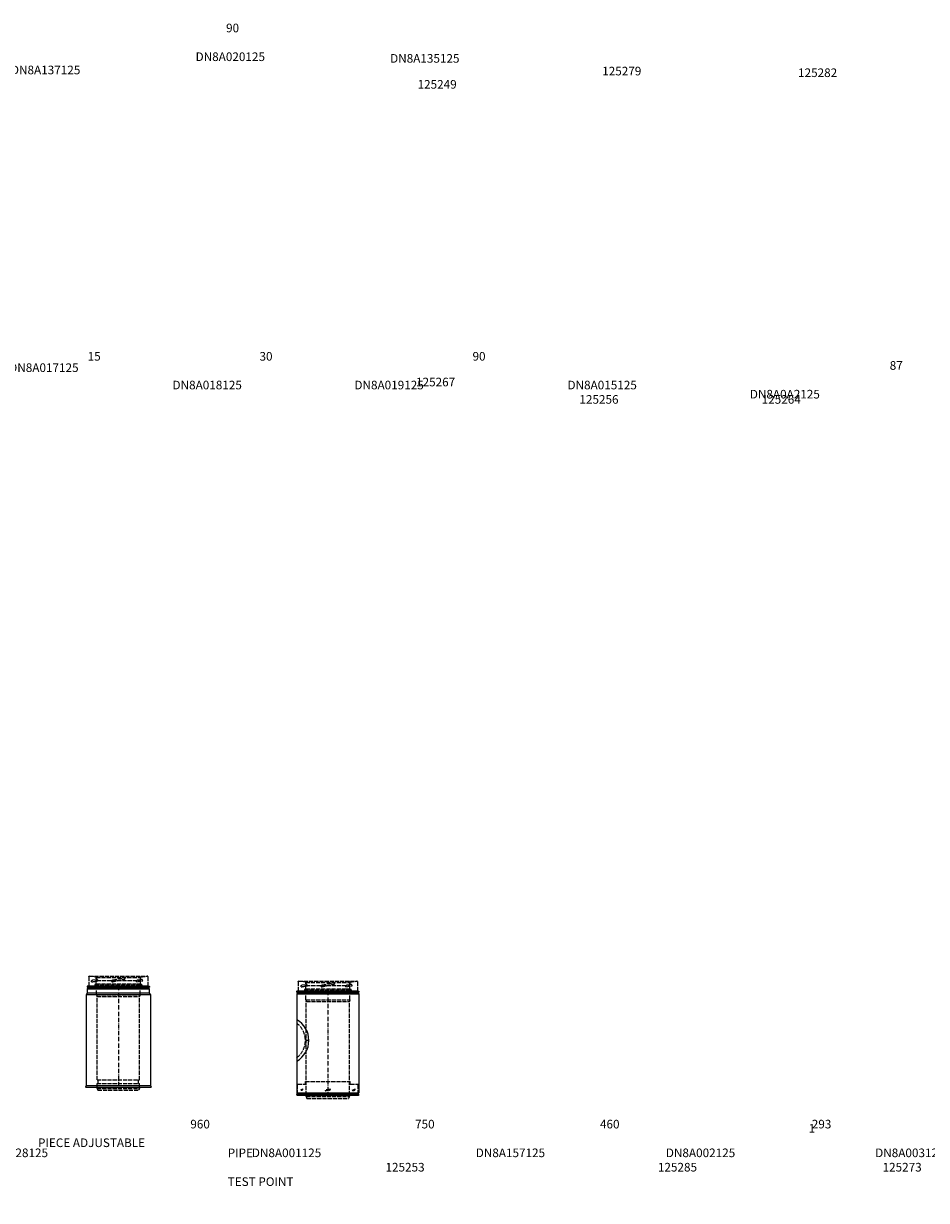
# Model space of a CAD drawing. Units: millimetres. Extents: x 1162 to 16960, y 178 to 7608.
# Drawn here: x 5494 to 8114, y 178 to 3593 of the extents above; entities that cross this region are included whole.
import ezdxf

# ---------------------------------------------------------------- set-up
doc = ezdxf.new("R2010")
doc.units = ezdxf.units.MM
doc.linetypes.add('ACAD_ISO02W100', pattern=[15, 12, -3])
doc.linetypes.add('ACAD_ISO10W100', pattern=[18.5, 12, -3, 0.5, -3])
for name, color, linetype in [('CENTRE', 4, 'ACAD_ISO10W100'), ('HID_LINER', 11, 'ACAD_ISO02W100'), ('OC', 3, 'Continuous')]:
    doc.layers.add(name, color=color, linetype=linetype)
doc.styles.get("Standard").update_dxf_attribs({"font": 'arial.ttf'})

# ---------------------------------------------------------------- blocks, each defined once
blk = doc.blocks.new('125298')
at = {"layer": 'CENTRE'}
blk.add_line((0, 0), (0, -293), dxfattribs=at)
at = {"layer": 'HID_LINER'}
for p, q in [((-86.1, 27.6), (-86.1, 0.4)), ((-84.4, 29.1), (84.1, 29.1)), ((-64.6, 26.4), (-84.3, 29.1)), ((-77.7, 12.4), (-59.4, 15.4)), ((-77.7, 12.4), (-77.7, 14.1)), ((-74.3, 18), (-64.1, 19.7)), ((-67.9, 4), (56.3, 4)), ((-67.9, 3.9), (-67.9, -3)), ((-64.9, 5.6), (-66.8, 5.3)), ((-64.2, 6.4), (-64.2, 25.3)), ((-64.2, 25.3), (42, 25.3)), ((-64.2, 6.4), (54.7, 6.4)), ((-63.7, 25.4), (-63.2, 16.8)), ((-63.2, 16.8), (63.2, 16.8)), ((-59.4, 15.4), (-59.4, 15.7)), ((-19.2, 13.4), (-19, 12.4)), ((-16.1, 18.1), (14.2, 24.5)), ((19, 21.4), (19.2, 20.4)), ((42, 25.3), (64.2, 25.3)), ((52.3, 12.4), (70.6, 15.4)), ((52.3, 12.4), (52.3, 14.1)), ((54.7, 6.4), (64.2, 6.4)), ((55.7, 18), (65.9, 19.7)), ((56.3, 4), (68.1, 4)), ((63.7, 25.4), (63.2, 16.8)), ((64.2, 6.4), (64.2, 25.3)), ((64.6, 26.3), (84.1, 29.1)), ((64.9, 5.6), (67, 5.3)), ((68.1, 4), (68.1, -3)), ((70.6, 15.4), (70.6, 15.7)), ((85.8, 27.6), (85.8, 0.4)), ((-67.6, -3.8), (60.3, -3.8)), ((-64.2, -4.8), (-66.8, -4.3)), ((-63.6, -24.8), (-63.6, -5.5)), ((-63.6, -5.5), (60.9, -5.5)), ((-63.6, -24.7), (63.6, -24.7)), ((-63.6, -24.8), (-61.5, -29.8)), ((-61.5, -29.7), (61.5, -29.7)), ((-61.5, -272), (-61.5, -29.8)), ((60.3, -3.8), (60.5, -3.8)), ((60.5, -3.8), (67.8, -3.7)), ((60.9, -5.5), (63.6, -5.5)), ((63.6, -24.8), (61.5, -29.8)), ((61.5, -272), (61.5, -29.8)), ((63.6, -24.8), (63.6, -5.5)), ((64.2, -4.7), (67, -4.2)), ((-61.5, -272), (61.5, -272)), ((-58.5, -282), (-58.5, -272)), ((58.5, -282), (58.5, -272)), ((-61.5, -293), (-61.5, -282)), ((-61.5, -282), (61.5, -282)), ((-61.5, -297), (-61.5, -293)), ((-61.5, -297), (61.5, -297)), ((-61.5, -297), (-59.5, -302)), ((-59.5, -302), (59.5, -302)), ((61.5, -297), (59.5, -302)), ((61.5, -293), (61.5, -282)), ((61.5, -297), (61.5, -293))]:
    blk.add_line(p, q, dxfattribs=at)
at = {"layer": 'HID_LINER', "flags": 128}
for points in [[(-86.1, 27.6, -0.449364), (-84.3, 29.1)], [(-77.7, 14.1, -0.367602), (-74.3, 18)], [(-77.7, 12.4, -0.015437), (-59.4, 15.4)], [(-19.2, 13.4, -0.414198), (-16.1, 18.1)], [(52.3, 14.1, -0.367602), (55.7, 18)]]:
    blk.add_lwpolyline(points, format="xyb", dxfattribs=at)
at = {"layer": 'HID_LINER'}
for centre, radius, start, end in [((-66.6, 4), 1.3, 100, 180), ((-65, 6.4), 0.8, 280, 0), ((-64.7, 25.4), 1, 3.4024, 83.1936), ((-63.4, 15.7), 4, 0, 99.2594), ((15.1, 20.6), 4, 11.8477, 101.8396), ((64.7, 25.3), 1, 96.8064, 176.5976), ((65, 6.4), 0.8, 180, 260), ((66.6, 15.7), 4, 0, 99.2594), ((66.8, 4), 1.3, 0, 80), ((84.2, 27.6), 1.59, 0, 96.7898), ((-66.6, -3), 1.3, 180, 260), ((-64.4, -5.5), 0.8, 0, 80), ((64.4, -5.5), 0.8, 100, 180), ((66.8, -3), 1.3, 280, 0)]:
    blk.add_arc(centre, radius, start, end, dxfattribs=at)
blk.add_spline([(-19, 12.4), (-17.4, 12.8), (-15.8, 13.1), (-14.2, 13.5), (-12.7, 13.9), (-11.1, 14.3), (-9.5, 14.7), (-7.9, 15), (-6.3, 15.4), (-4.8, 15.8), (-3.2, 16.1), (-1.6, 16.5), (0, 16.8), (0.1, 16.8), (1.6, 17.2), (3.2, 17.5), (4.8, 17.8), (6.4, 18.1), (8, 18.4), (9.6, 18.7), (11.2, 19), (12.8, 19.2), (14.4, 19.5), (16, 19.8), (17.6, 20.1), (19.2, 20.4)], degree=3, dxfattribs=at)
at = {"layer": 'OC'}
for p, q in [((86.2, 0), (-89.7, 0)), ((86.2, 0), (89.2, 0)), ((-90.3, -20), (-93, -25)), ((93, -25), (-93, -25)), ((-93, -25), (-93, -288)), ((-90.5, -0.8), (-90.5, -2.4)), ((-90.3, -7.8), (-89.3, -6.9)), ((-90.3, -7.8), (-90.3, -20)), ((-90.3, -7.8), (89.7, -7.8)), ((89.7, -20), (-90.3, -20)), ((-89.9, -3), (89.4, -3)), ((-89.3, -3), (-89.3, -6.9)), ((-89.3, -6.9), (88.8, -6.9)), ((88.8, -3), (88.8, -6.9)), ((89.7, -7.8), (88.8, -6.9)), ((89.7, -7.8), (89.7, -20)), ((89.7, -20), (93, -25)), ((90, -0.8), (90, -2.4)), ((93, -25), (93, -288)), ((-93, -288), (-95, -293)), ((-95, -293), (95, -293)), ((-93, -288), (93, -288)), ((93, -288), (95, -293))]:
    blk.add_line(p, q, dxfattribs=at)
at = {"layer": 'OC', "flags": 128}
for points in [[(-86.1, 0.4, -0.414214), (-86.5, 0)], [(86.2, 0, -0.414214), (85.8, 0.4)], [(89.2, 0, -0.414214), (90, -0.8)], [(-89.9, -3, -0.414184), (-90.5, -2.4)]]:
    blk.add_lwpolyline(points, format="xyb", dxfattribs=at)
at = {"layer": 'OC'}
for centre, radius, start, end in [((-89.7, -0.8), 0.8, 90, 180), ((89.4, -2.4), 0.6, 270.0001, 0)]:
    blk.add_arc(centre, radius, start, end, dxfattribs=at)
blk = doc.blocks.new('148492')
at = {"layer": 'CENTRE'}
blk.add_line((0, 302), (0, 0), dxfattribs=at)
at = {"layer": 'HID_LINER'}
for p, q in [((-86.1, 329.6), (-86.1, 302.4)), ((-84.4, 331.1), (84.1, 331.1)), ((-64.6, 328.4), (-84.3, 331.1)), ((-77.7, 314.4), (-59.4, 317.4)), ((-77.7, 314.4), (-77.7, 316.1)), ((-74.3, 320), (-64.1, 321.7)), ((-64.9, 307.6), (-66.8, 307.3)), ((-64.2, 308.4), (-64.2, 327.3)), ((-64.2, 327.3), (42, 327.3)), ((-64.2, 308.4), (54.7, 308.4)), ((-63.7, 327.4), (-63.2, 318.8)), ((-63.2, 318.8), (63.2, 318.8)), ((-59.4, 317.4), (-59.4, 317.7)), ((-19.2, 315.4), (-19, 314.4)), ((-16.1, 320.1), (14.2, 326.5)), ((19, 323.4), (19.2, 322.4)), ((42, 327.3), (64.2, 327.3)), ((52.3, 314.4), (70.6, 317.4)), ((52.3, 314.4), (52.3, 316.1)), ((54.7, 308.4), (64.2, 308.4)), ((55.7, 320), (65.9, 321.7)), ((63.7, 327.4), (63.2, 318.8)), ((64.2, 308.4), (64.2, 327.3)), ((64.6, 328.3), (84.1, 331.1)), ((64.9, 307.6), (67, 307.3)), ((70.6, 317.4), (70.6, 317.7)), ((85.8, 329.6), (85.8, 302.4)), ((-67.9, 306), (56.3, 306)), ((-67.9, 305.9), (-67.9, 299)), ((-67.6, 298.2), (60.3, 298.2)), ((-64.2, 297.2), (-66.8, 297.7)), ((-63.6, 277.2), (-63.6, 296.5)), ((-63.6, 296.5), (60.9, 296.5)), ((-63.6, 277.3), (63.6, 277.3)), ((-63.6, 277.2), (-62.5, 272.2)), ((56.3, 306), (68.1, 306)), ((60.3, 298.2), (60.5, 298.2)), ((60.5, 298.2), (67.8, 298.3)), ((60.9, 296.5), (63.6, 296.5)), ((63.6, 277.2), (62.5, 272.2)), ((63.6, 277.2), (63.6, 296.5)), ((64.2, 297.3), (67, 297.8)), ((68.1, 306), (68.1, 299)), ((-62.5, 272.3), (62.5, 272.3)), ((-62.5, 0), (-62.5, 272.2)), ((62.5, 0), (62.5, 272.2)), ((-64.9, 32.4), (-64.9, 40)), ((-64.9, 40), (64.9, 40)), ((62.5, 40), (63, 40)), ((63, 40), (64.9, 40)), ((64.5, 40), (64.9, 40)), ((64.9, 32.4), (64.9, 40)), ((-88.2, 2.3), (-88.2, 31.6)), ((-87.8, 32), (-65.3, 32)), ((-78.1, 16.1), (-72.5, 18.4)), ((-75.2, 14.8), (-73.6, 15.4)), ((-62.5, -4), (-62.5, 0)), ((7.4, 17.7), (-7.3, 14.7)), ((4.6, 14.4), (-5, 12.4)), ((62.5, -4), (62.5, 0)), ((65.3, 32), (87.8, 32)), ((71.1, 15), (78.9, 17.2)), ((76.3, 13.6), (77.9, 14.3)), ((88.2, 2.3), (88.2, 31.6)), ((-62.5, -4), (62.5, -4)), ((-62.5, -4), (-60.5, -9)), ((-60.5, -9), (60.5, -9)), ((62.5, -4), (60.5, -9))]:
    blk.add_line(p, q, dxfattribs=at)
at = {"layer": 'HID_LINER', "flags": 128}
for points in [[(-86.1, 329.6, -0.449364), (-84.3, 331.1)], [(-77.7, 316.1, -0.367602), (-74.3, 320)], [(-77.7, 314.4, -0.015437), (-59.4, 317.4)], [(-19.2, 315.4, -0.414198), (-16.1, 320.1)], [(52.3, 316.1, -0.367602), (55.7, 320)], [(-88.2, 31.6, -0.414214), (-87.8, 32)], [(87.8, 32, -0.414214), (88.2, 31.6)]]:
    blk.add_lwpolyline(points, format="xyb", dxfattribs=at)
at = {"layer": 'HID_LINER'}
for centre, radius, start, end in [((-65, 308.4), 0.8, 280, 0), ((-64.7, 327.4), 1, 3.4024, 83.1936), ((-63.4, 317.7), 4, 0, 99.2594), ((15.1, 322.6), 4, 11.8477, 101.8396), ((64.7, 327.3), 1, 96.8064, 176.5976), ((65, 308.4), 0.8, 180, 260), ((66.6, 317.7), 4, 0, 99.2594), ((84.2, 329.6), 1.59, 0, 96.7898), ((-66.6, 306), 1.3, 100, 180), ((-66.6, 299), 1.3, 180, 260), ((-64.4, 296.5), 0.8, 0, 80), ((64.4, 296.5), 0.8, 100, 180), ((66.8, 306), 1.3, 0, 80), ((66.8, 299), 1.3, 280, 0), ((-127.5, 159), 62.5, 306.8699, 53.1301), ((-65.3, 32.4), 0.4, 270, 0), ((65.3, 32.4), 0.4, 180, 270)]:
    blk.add_arc(centre, radius, start, end, dxfattribs=at)
for centre, major_axis, ratio, start_param, end_param in [((-76.5, 15.6), (1.6, -0.53), 0.497948, 3.141593, 5.793793), ((-73.3, 16.9), (-0.8, -1.48), 0.497948, 0.585764, 3.141557), ((-6, 13.7), (1.31, -1.06), 0.497948, 3.141593, 5.793671), ((-6, 13.7), (1.31, -1.06), 0.497948, 3.141593, 5.793671), ((5.9, 16.1), (-1.51, -1.63), 0.285843, 0.335416, 3.141593), ((73.9, 14.5), (-2.73, 0.55), 0.303344, 0.043024, 2.695224), ((78.1, 15.7), (-0.8, -1.48), 0.497948, 0.585764, 3.141557)]:
    blk.add_ellipse(centre, major_axis=major_axis, ratio=ratio, start_param=start_param, end_param=end_param, dxfattribs=at)
blk.add_spline([(-19, 314.4), (-17.4, 314.8), (-15.8, 315.1), (-14.2, 315.5), (-12.7, 315.9), (-11.1, 316.3), (-9.5, 316.7), (-7.9, 317), (-6.3, 317.4), (-4.8, 317.8), (-3.2, 318.1), (-1.6, 318.5), (0, 318.8), (0.1, 318.8), (1.6, 319.2), (3.2, 319.5), (4.8, 319.8), (6.4, 320.1), (8, 320.4), (9.6, 320.7), (11.2, 321), (12.8, 321.2), (14.4, 321.5), (16, 321.8), (17.6, 322.1), (19.2, 322.4)], degree=3, dxfattribs=at)
at = {"layer": 'OC'}
for p, q in [((-90.5, 301.2), (-90.5, 299.6)), ((-90.3, 294.2), (-89.3, 295.1)), ((-90.3, 294.2), (-89.7, 7.3)), ((-90.3, 294.2), (89.7, 294.2)), ((-89.9, 299), (89.4, 299)), ((86.2, 302), (-89.7, 302)), ((-89.3, 299), (-89.3, 295.1)), ((-89.3, 295.1), (88.8, 295.1)), ((86.2, 302), (89.2, 302)), ((88.8, 299), (88.8, 295.1)), ((89.7, 294.2), (88.8, 295.1)), ((89.7, 294.2), (89.7, 7.3)), ((90, 301.2), (90, 299.6)), ((-90, 219), (-90, 99)), ((-89.8, 1), (-89.8, 1.7)), ((-89.7, 7.3), (-88.6, 6.2)), ((-89.7, 7.3), (89.7, 7.3)), ((-88.8, 0), (88.8, 0)), ((-88.6, 2.3), (-88.6, 6.2)), ((-88.6, 6.2), (88.6, 6.2)), ((89.7, 7.3), (88.6, 6.2)), ((88.6, 2.3), (88.6, 6.2)), ((89.8, 1), (89.8, 1.7))]:
    blk.add_line(p, q, dxfattribs=at)
at = {"layer": 'OC', "flags": 128}
for points in [[(-89.9, 299, -0.414184), (-90.5, 299.6)], [(-86.1, 302.4, -0.414214), (-86.5, 302)], [(86.2, 302, -0.414214), (85.8, 302.4)], [(89.2, 302, -0.414214), (90, 301.2)], [(-89.2, 2.3), (89.2, 2.3, -0.414214), (89.8, 1.7)], [(89.8, 1, -0.414243), (88.8, 0, -0.414243)]]:
    blk.add_lwpolyline(points, format="xyb", dxfattribs=at)
at = {"layer": 'OC'}
blk.add_circle((-60, 159), 1.5, dxfattribs=at)
for centre, radius, start, end in [((-89.7, 301.2), 0.8, 90, 180), ((89.4, 299.6), 0.6, 270.0001, 0), ((-123.9, 159), 68.9, 299.4871, 60.5129), ((-89.2, 1.7), 0.6, 90, 180), ((-88.8, 1), 1, 180, 269.9942)]:
    blk.add_arc(centre, radius, start, end, dxfattribs=at)

msp = doc.modelspace()

# ---------------------------------------------------------------- block references
at = {"layer": 'OC'}
for name, p in [('125298', (5769.1, 799.9)), ('148492', (6377, 483.4))]:
    msp.add_blockref(name, p, dxfattribs=at)

# ---------------------------------------------------------------- texts
at = {"char_height": 25, "attachment_point": 1}
for s, insert in [('\\pi171.73757;90 DEG TEE\\P\\pi168.19903;DN8A020125\\P\\pi215.4023;125279', (1788.3, 3593)), ('\\pi80.34091;90 DEG TEE & TEECAP\\P\\pi168.19903;DN8A135125\\P\\pi215.55578;125282', (2352.9, 3588.2)), ('\\pi163.20244;135 DEG TEE\\P\\pi168.19903;DN8A137125\\P\\pi215.4023;125249', (1252.4, 3554.5)), ('\\pi80.34091;93 DEG TEE & TEECAP\\P\\pi215.47052;148110', (2979.2, 3560.8)), ('\\pi156.67106;45 DEG BEND\\P\\pi168.19903;DN8A017125\\P\\pi215.42788;125267', (1247.4, 2690.6)), ('\\pi158.3508;15 DEG BEND\\P\\pi168.19903;DN8A018125\\P\\pi215.43641;125256', (1721.3, 2640.2)), ('\\pi157.18266;30 DEG BEND\\P\\pi168.19903;DN8A019125\\P\\pi215.47904;125264', (2249.2, 2640.2)), ('\\pi157.17413;90 DEG BEND\\P\\pi168.19903;DN8A015125\\P\\pi215.42788;125277', (2867.6, 2640.2)), ('\\pi45.59501;90 DEG INSPECTION BEND\\P\\pi166.26349;DN8A0A2125\\P\\pi215.47052;125280', (3445.3, 2613.7)), ('\\pi157.15708;87 DEG BEND\\P\\pi215.42788;148023', (4078.9, 2613.7)), ('\\pi152.51861;1460 EFF PIPE\\P\\pi168.19903;DN8A128125\\P\\pi215.42788;125253', (1158.7, 412.1)), ('\\pi161.05374;960 EFF PIPE\\P\\pi168.19903;DN8A001125\\P\\pi215.33409;125285', (1951.6, 412.1)), ('\\pi161.15606;750 EFF PIPE\\P\\pi168.19903;DN8A157125\\P\\pi215.42788;125273', (2601.3, 412.1)), ('\\pi160.55067;460 EFF PIPE\\P\\pi168.19903;DN8A002125\\P\\pi215.4023;125269', (3153.1, 412.1)), ('\\pi160.84057;293 EFF PIPE\\P\\pi168.19903;DN8A003125\\P\\pi217.84091;125261', (3760.6, 412.1)), ('\\pi162.23041;160 EFF PIPE\\P\\pi168.19903;DN8A004125\\P\\pi215.4023;125258', (4200, 412.1)), ('\\pi19.35012;350-570 2 PIECE ADJUSTABLE\\P\\pi168.19903;DN8A150125\\P\\pi215.42788;125297', (4820, 415.6)), ('\\pi89.45585;1 PIECE ADJUSTABLE\\P\\pi168.19903;DN8A009125\\P\\pi215.4023;125298', (5536, 399.7)), ('\\pi122.19801;INSPECTION PIPE\\P\\pi119.26486;WITH TEST POINT\\P\\pi215.55578;148492', (6086.5, 370.2))]:
    msp.add_mtext_dynamic_manual_height_columns(s, width=542.009, gutter_width=1, heights=[0], dxfattribs=dict(at, insert=insert))

doc.saveas('drawing.dxf')
